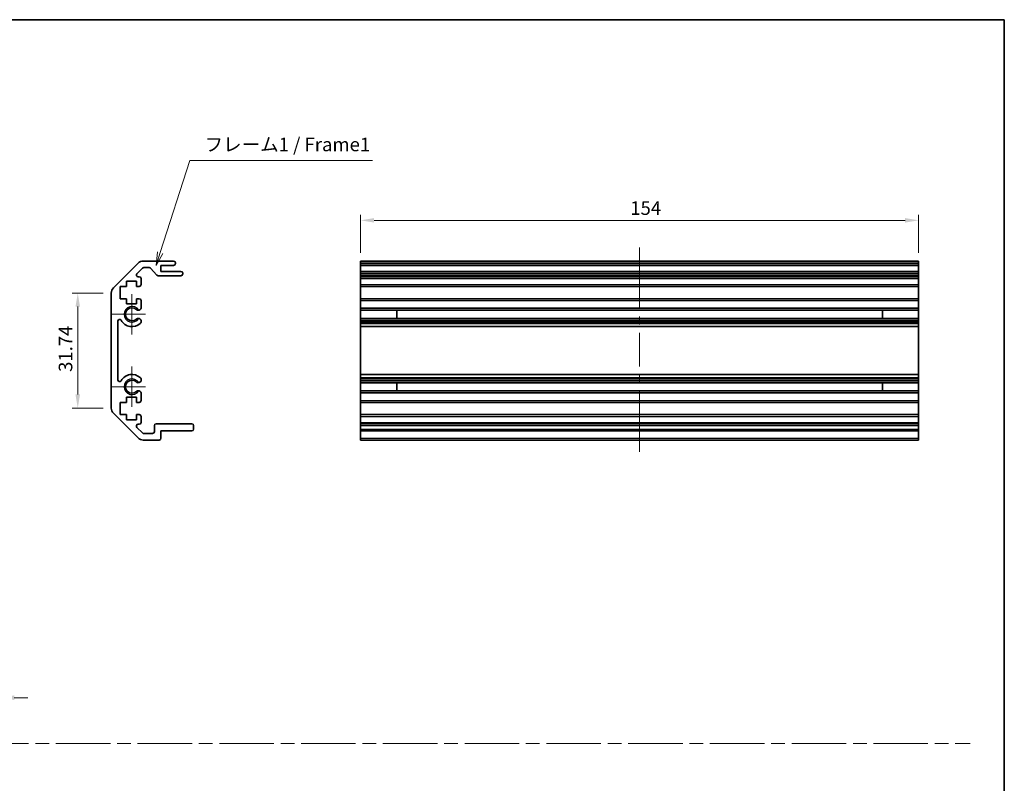
# Model space of a CAD drawing. Units: millimetres. Extents: x 0 to 4928, y -19 to 984.
# Drawn here: x 2681 to 2952, y 211 to 422 of the extents above; entities that cross this region are included whole.
import ezdxf

# ---------------------------------------------------------------- set-up
doc = ezdxf.new("R2010")
doc.units = ezdxf.units.MM
doc.header["$LTSCALE"] = 3.5
doc.linetypes.add('CHAIN', pattern=[0.35429999999999995, 0.2362, -0.0295, 0.0591, -0.0295])
doc.layers.get('Defpoints').update_dxf_attribs({"lineweight": 25})
for name, color, linetype, lineweight in [('Border (ISO)', 7, 'Continuous', 35), ('Center Mark (ISO)', 131, 'Continuous', 18), ('Centerline (ISO)', 131, 'Continuous', 18), ('Dimension (ISO)', 7, 'Continuous', 18), ('Dimension (ISO) @ 1', 7, 'Continuous', 18), ('Sketch Geometry (ISO)', 7, 'Continuous', 18), ('Symbol (ISO)', 7, 'Continuous', 18), ('Visible (ISO)', 7, 'Continuous', 35), ('Visible Narrow (ISO)', 7, 'Continuous', 25)]:
    doc.layers.add(name, color=color, linetype=linetype, lineweight=lineweight)
doc.styles.add('Note Text (TK)', font='txt')
doc.dimstyles.new('Default - Method 1b (TK)', dxfattribs={"dimscale": 3.5, "dimtxt": 2.5, "dimasz": 2.5, "dimexe": 1, "dimexo": 1.499999999999999, "dimgap": 1, "dimtad": 1, "dimtoh": 1, "dimrnd": 1e-08, "dimdsep": 46, "dimtxsty": 'Note Text (TK)', "dimcen": 0.09, "dimdle": 5, "dimclrd": 100, "dimclre": 100, "dimclrt": 7, "dimadec": 1, "dimazin": 1, "dimtfac": 1, "dimtmove": 0, "dimatfit": 3, "dimfxl": 1, "dimtolj": 1, "dimlwd": -1, "dimlwe": -1, "dimarcsym": 0})

# ---------------------------------------------------------------- blocks, each defined once
blk = doc.blocks.new('図面枠 tk図枠')
at = {"layer": 'Border (ISO)'}
for p, q in [((14.49999999999999, 289), (405.4999999999997, 289)), ((405.4999999999997, 289), (405.4999999999997, 8.000000000000009))]:
    blk.add_line(p, q, dxfattribs=at)
blk = doc.blocks.new('_DotSmall')
at = {"color": 0, "linetype": 'ByBlock', "const_width": 0.5}
blk.add_lwpolyline([(-0.0625, 0, 1), (0.0625, 0, 1)], format="xyb", close=True, dxfattribs=at)
blk = doc.blocks.new('*D74')
at = {"layer": 'Defpoints', "color": 0}
for p in [(2670.53931865002, 250.7148554949303), (2675.53931865002, 251.9648554949305), (2675.53931865002, 234.3794056821352)]:
    blk.add_point(p, dxfattribs=at)
at = {"layer": 'Dimension (ISO)', "color": 100}
for p, q in [((2670.53931865002, 248.4648554949303), (2670.53931865002, 232.8794056821352)), ((2675.53931865002, 249.7148554949305), (2675.53931865002, 232.8794056821352)), ((2670.53931865002, 234.3794056821352), (2666.78931865002, 234.3794056821352)), ((2670.53931865002, 234.3794056821352), (2675.53931865002, 234.3794056821352)), ((2679.28931865002, 234.3794056821352), (2683.03931865002, 234.3794056821352))]:
    blk.add_line(p, q, dxfattribs=at)
blk.add_solid([(2679.28931865002, 235.0044056821352), (2679.28931865002, 233.7544056821352), (2675.53931865002, 234.3794056821352)], dxfattribs=at)
at = {"layer": 'Dimension (ISO)', "color": 100, "xscale": 3.75, "yscale": 3.75, "zscale": 3.75}
blk.add_blockref('_DotSmall', (2670.53931865002, 234.3794056821352), dxfattribs=at)
at = {"layer": 'Dimension (ISO)', "color": 7, "insert": (2671.952670922748, 237.7544056821352), "char_height": 3.75, "attachment_point": 4, "style": 'Note Text (TK)'}
blk.add_mtext('\\A1;5', dxfattribs=at)
blk = doc.blocks.new('引出線注記3')
at = {"layer": 'Symbol (ISO)', "color": 100}
for p, q in [((250.2218998225854, 246.1530004304564), (255.6650038376712, 263.0665874620922)), ((255.6650038376712, 263.0665874620922), (258.1650038376712, 263.0665874620922)), ((258.1650038376712, 263.0665874620922), (289.2761154786013, 263.0665874620922)), ((249.7459396298494, 246.306173192169), (249.4560360140223, 243.7731994667762)), ((250.2218998225854, 246.1530004304564), (249.4560360140223, 243.7731994667762)), ((249.4560360140223, 243.7731994667762), (250.6978600153214, 245.9998276687437))]:
    blk.add_line(p, q, dxfattribs=at)
at = {"layer": 'Symbol (ISO)', "color": 7, "insert": (258.3730043701526, 264.0121283968933), "char_height": 2.5, "attachment_point": 7, "style": 'Note Text (TK)'}
blk.add_mtext('フレーム1 / Frame1', dxfattribs=at)
blk = doc.blocks.new('*D77')
at = {"layer": 'Defpoints', "color": 0}
for p in [(2928.852383027155, 366.1241890264588), (2774.852383027155, 354.8920194957366), (2928.852383027155, 354.8920194957366)]:
    blk.add_point(p, dxfattribs=at)
at = {"layer": 'Dimension (ISO)', "color": 100}
for p, q in [((2774.852383027155, 357.1420194957366), (2774.852383027155, 367.6241890264588)), ((2928.852383027155, 357.1420194957366), (2928.852383027155, 367.6241890264588)), ((2778.602383027156, 366.1241890264588), (2925.102383027155, 366.1241890264588))]:
    blk.add_line(p, q, dxfattribs=at)
for points in [[(2778.602383027156, 366.7491890264588), (2778.602383027156, 365.4991890264588), (2774.852383027155, 366.1241890264588)], [(2925.102383027155, 366.7491890264588), (2925.102383027155, 365.4991890264588), (2928.852383027155, 366.1241890264588)]]:
    blk.add_solid(points, dxfattribs=at)
at = {"layer": 'Dimension (ISO)', "color": 7, "insert": (2849.277442279225, 369.4991890264588), "char_height": 3.75, "attachment_point": 4, "style": 'Note Text (TK)'}
blk.add_mtext('\\A1;154', dxfattribs=at)
blk = doc.blocks.new('*D78')
at = {"layer": 'Defpoints', "color": 0}
for p in [(2696.82441119858, 346.0635923709905), (2706.087087886079, 346.0635923709905), (2706.087087886079, 314.3204466204828)]:
    blk.add_point(p, dxfattribs=at)
at = {"layer": 'Dimension (ISO)', "color": 100}
for p, q in [((2703.837087886079, 346.0635923709905), (2695.324411198581, 346.0635923709905)), ((2696.82441119858, 318.0704466204828), (2696.82441119858, 342.3135923709905)), ((2703.837087886079, 314.3204466204828), (2695.324411198581, 314.3204466204828))]:
    blk.add_line(p, q, dxfattribs=at)
for points in [[(2696.199411198581, 342.3135923709905), (2697.449411198581, 342.3135923709905), (2696.82441119858, 346.0635923709905)], [(2696.199411198581, 318.0704466204828), (2697.449411198581, 318.0704466204828), (2696.82441119858, 314.3204466204828)]]:
    blk.add_solid(points, dxfattribs=at)
at = {"layer": 'Dimension (ISO)', "color": 7, "insert": (2693.44941119858, 324.2947734379967), "char_height": 3.75, "attachment_point": 4, "rotation": 90, "style": 'Note Text (TK)'}
blk.add_mtext('\\A1;31.74', dxfattribs=at)

msp = doc.modelspace()

# ---------------------------------------------------------------- linework, layer by layer
at = {"layer": 'Center Mark (ISO)', "linetype": 'Continuous'}
for p, q in [((2711.787087886078, 340.1920194957366), (2711.787087886078, 345.7420194957366)), ((2711.787087886078, 340.1920194957366), (2706.237087886078, 340.1920194957366)), ((2711.787087886078, 340.1920194957366), (2715.537087886078, 340.1920194957366)), ((2711.787087886078, 340.1920194957366), (2711.787087886078, 334.6420194957366)), ((2711.787087886078, 320.1920194957365), (2711.787087886078, 325.7420194957366)), ((2711.787087886078, 320.1920194957365), (2706.237087886078, 320.1920194957365)), ((2711.787087886078, 320.1920194957365), (2715.537087886078, 320.1920194957365)), ((2711.787087886078, 320.1920194957365), (2711.787087886078, 314.6420194957365))]:
    msp.add_line(p, q, dxfattribs=at)
at = {"layer": 'Centerline (ISO)'}
for p, q in [((2851.852383027155, 354.8920194957366), (2851.852383027155, 358.6420194957366)), ((2851.852383027155, 354.8920194957366), (2851.852383027155, 351.1420194957366)), ((2851.852383027153, 305.9920194957365), (2851.852383027154, 309.7420194957365)), ((2851.852383027153, 305.9920194957365), (2851.852383027153, 302.2420194957366))]:
    msp.add_line(p, q, dxfattribs=at)
at = {"layer": 'Centerline (ISO)', "linetype": 'Continuous'}
for p, q in [((2851.852383027155, 351.1420194957366), (2851.852383027154, 341.8420194957366)), ((2851.852383027154, 339.5920194957366), (2851.852383027154, 337.3420194957366)), ((2851.852383027154, 335.0920194957366), (2851.852383027154, 325.7920194957366)), ((2851.852383027154, 323.5420194957366), (2851.852383027154, 321.2920194957367)), ((2851.852383027154, 319.0420194957367), (2851.852383027154, 309.7420194957365))]:
    msp.add_line(p, q, dxfattribs=at)
at = {"layer": 'Sketch Geometry (ISO)', "color": 4, "linetype": 'CHAIN', "ltscale": 18.19418334960937}
msp.add_line((2374.919989800747, 221.7066995837988), (2943.097777424622, 221.7066995837988), dxfattribs=at)
at = {"layer": 'Visible (ISO)'}
for p, q in [((2706.672874323705, 347.4778059333635), (2713.501301448451, 354.3062330581097)), ((2714.915515010825, 354.8920194957366), (2723.287087886078, 354.8920194957366)), ((2719.787087886079, 353.6920194957366), (2719.787087886079, 352.0420194957365)), ((2723.287087886078, 353.6920194957366), (2719.787087886079, 353.6920194957366)), ((2723.787087886079, 354.3920194957366), (2723.787087886079, 354.1920194957366)), ((2774.852383027155, 354.8920194957366), (2928.852383027155, 354.8920194957366)), ((2774.852383027155, 354.3920194957366), (2774.852383027155, 354.8920194957366)), ((2774.852383027155, 354.3920194957366), (2774.852383027155, 354.1920194957366)), ((2774.852383027155, 353.6920194957365), (2774.852383027155, 354.1920194957366)), ((2774.852383027153, 353.6920194957366), (2774.852383027153, 352.0420194957365)), ((2774.852383027155, 353.6920194957366), (2928.852383027155, 353.6920194957366)), ((2928.852383027155, 354.8920194957366), (2928.852383027155, 354.3920194957366)), ((2928.852383027155, 354.1920194957366), (2928.852383027155, 354.3920194957366)), ((2928.852383027155, 354.1920194957366), (2928.852383027155, 353.6920194957365)), ((2928.852383027153, 352.0420194957365), (2928.852383027153, 353.6920194957366)), ((2714.686225688943, 352.9455728863299), (2713.136225688943, 351.3955728863298)), ((2713.489779079536, 350.5420194957366), (2713.787087886078, 350.5420194957366)), ((2716.562554853923, 353.0920194957366), (2715.039779079536, 353.0920194957366)), ((2718.637916258891, 351.0098375763216), (2716.936259513266, 352.9242014151515)), ((2725.287087886079, 350.8420194957366), (2719.011620918233, 350.8420194957366)), ((2719.787087886079, 352.0420194957365), (2725.287087886079, 352.0420194957365)), ((2725.787087886078, 351.5420194957366), (2725.787087886078, 351.3420194957366)), ((2774.852383027156, 352.0420194957365), (2928.852383027156, 352.0420194957365)), ((2774.852383027157, 351.5420194957366), (2774.852383027156, 352.0420194957365)), ((2774.852383027157, 351.5420194957366), (2774.852383027157, 351.3420194957366)), ((2774.852383027156, 350.8420194957366), (2774.852383027157, 351.3420194957366)), ((2774.85238302715, 350.8420194957366), (2774.85238302715, 350.5420194957366)), ((2774.852383027156, 350.8420194957366), (2928.852383027156, 350.8420194957366)), ((2774.85238302715, 350.5420194957366), (2928.85238302715, 350.5420194957366)), ((2774.85238302715, 350.0420194957365), (2774.85238302715, 350.5420194957366)), ((2928.852383027156, 352.0420194957366), (2928.852383027157, 351.5420194957366)), ((2928.852383027157, 351.3420194957366), (2928.852383027157, 351.5420194957366)), ((2928.852383027157, 351.3420194957366), (2928.852383027156, 350.8420194957366)), ((2928.85238302715, 350.5420194957366), (2928.85238302715, 350.8420194957366)), ((2928.85238302715, 350.5420194957366), (2928.85238302715, 350.0420194957365)), ((2708.537087886079, 347.8920194957366), (2708.537087886079, 344.4920194957366)), ((2710.237087886078, 347.8920194957366), (2708.537087886079, 347.8920194957366)), ((2710.237087886078, 349.2920194957366), (2710.237087886078, 347.8920194957366)), ((2713.037087886078, 349.2920194957366), (2710.237087886078, 349.2920194957366)), ((2713.037087886078, 347.8920194957366), (2713.037087886078, 349.2920194957366)), ((2713.787087886078, 347.8920194957366), (2713.037087886078, 347.8920194957366)), ((2714.287087886078, 350.0420194957365), (2714.287087886078, 348.3920194957367)), ((2774.85238302715, 350.0420194957365), (2774.85238302715, 348.3920194957367)), ((2774.85238302715, 347.8920194957366), (2774.85238302715, 348.3920194957367)), ((2774.852383027146, 347.8920194957366), (2774.852383027146, 344.4920194957366)), ((2774.85238302715, 347.8920194957366), (2928.85238302715, 347.8920194957366)), ((2928.85238302715, 348.3920194957367), (2928.85238302715, 350.0420194957365)), ((2928.85238302715, 348.3920194957367), (2928.85238302715, 347.8920194957366)), ((2928.852383027146, 344.4920194957366), (2928.852383027146, 347.8920194957366)), ((2706.087087886078, 314.3204466204827), (2706.087087886078, 346.0635923709904)), ((2708.537087886079, 344.4920194957366), (2710.237087886078, 344.4920194957366)), ((2710.237087886078, 344.4920194957366), (2710.237087886078, 343.0920194957366)), ((2710.237087886078, 343.0920194957366), (2713.037087886078, 343.0920194957366)), ((2713.037087886078, 344.4920194957366), (2713.787087886078, 344.4920194957366)), ((2713.037087886078, 343.0920194957366), (2713.037087886078, 344.4920194957366)), ((2714.287087886078, 343.9920194957366), (2714.287087886078, 341.8647005713662)), ((2774.85238302715, 344.4920194957366), (2928.85238302715, 344.4920194957366)), ((2774.85238302715, 343.9920194957366), (2774.85238302715, 344.4920194957366)), ((2774.85238302715, 343.9920194957366), (2774.85238302715, 341.8647005713662)), ((2928.85238302715, 344.4920194957366), (2928.85238302715, 343.9920194957366)), ((2928.85238302715, 341.8647005713662), (2928.85238302715, 343.9920194957366)), ((2774.85238302715, 341.8647005713662), (2928.85238302715, 341.8647005713662)), ((2774.85238302715, 341.3217715064494), (2774.85238302715, 341.8647005713662)), ((2774.852383027147, 341.3217715064494), (2774.852383027147, 339.0622674850237)), ((2774.85238302715, 341.3217715064494), (2928.85238302715, 341.3217715064494)), ((2784.852383027149, 339.0538572622432), (2784.852383027149, 341.3301817292299)), ((2918.852383027149, 341.3301817292299), (2918.852383027149, 339.0538572622432)), ((2928.85238302715, 341.8647005713662), (2928.85238302715, 341.3217715064494)), ((2928.852383027148, 339.0622674850237), (2928.852383027148, 341.3217715064494)), ((2707.887087886078, 338.2822799799463), (2707.887087886078, 322.1017590115268)), ((2714.287087886078, 338.519338420107), (2714.287198138797, 338.005159137273)), ((2774.85238302715, 338.5193384201069), (2774.85238302715, 339.0622674850238)), ((2774.85238302715, 339.0622674850238), (2928.85238302715, 339.0622674850238)), ((2774.85238302715, 338.519338420107), (2928.85238302715, 338.519338420107)), ((2774.85238302715, 338.519338420107), (2774.85238302715, 338.005159137273)), ((2774.85238302715, 338.005159137273), (2928.85238302715, 338.005159137273)), ((2774.85238302715, 337.6684112216277), (2774.85238302715, 338.005159137273)), ((2774.85238302715, 336.7919030682068), (2774.85238302715, 337.6684112216276)), ((2928.85238302715, 339.0622674850238), (2928.85238302715, 338.519338420107)), ((2928.85238302715, 338.005159137273), (2928.85238302715, 338.519338420107)), ((2928.85238302715, 338.005159137273), (2928.85238302715, 337.6684112216276)), ((2928.85238302715, 337.6684112216276), (2928.85238302715, 336.7919030682068)), ((2774.852383027146, 336.7919030682068), (2774.852383027146, 323.5921359232664)), ((2774.85238302715, 336.7919030682068), (2928.85238302715, 336.7919030682068)), ((2928.852383027146, 323.5921359232664), (2928.852383027146, 336.7919030682068)), ((2774.85238302715, 322.7156277698457), (2774.85238302715, 323.5921359232664)), ((2774.85238302715, 323.5921359232664), (2928.85238302715, 323.5921359232664)), ((2928.85238302715, 323.5921359232664), (2928.85238302715, 322.7156277698457)), ((2714.287198138797, 322.3788798542001), (2714.287087886078, 321.8647005713662)), ((2774.85238302715, 322.3788798542001), (2774.85238302715, 322.7156277698457)), ((2774.85238302715, 322.3788798542001), (2928.85238302715, 322.3788798542001)), ((2774.85238302715, 322.3788798542001), (2774.85238302715, 321.8647005713662)), ((2774.85238302715, 321.8647005713662), (2928.85238302715, 321.8647005713662)), ((2774.85238302715, 321.3217715064494), (2774.85238302715, 321.8647005713661)), ((2774.852383027147, 321.3217715064495), (2774.852383027147, 319.0622674850237)), ((2774.85238302715, 321.3217715064494), (2928.85238302715, 321.3217715064494)), ((2784.852383027149, 319.0538572622433), (2784.852383027149, 321.3301817292299)), ((2918.852383027149, 321.3301817292299), (2918.852383027149, 319.0538572622433)), ((2928.85238302715, 322.7156277698457), (2928.85238302715, 322.3788798542001)), ((2928.85238302715, 321.8647005713662), (2928.85238302715, 322.3788798542001)), ((2928.85238302715, 321.8647005713661), (2928.85238302715, 321.3217715064494)), ((2928.852383027148, 319.0622674850237), (2928.852383027148, 321.3217715064495)), ((2714.287087886078, 318.5193384201069), (2714.287087886078, 316.3920194957366)), ((2774.85238302715, 318.5193384201069), (2774.85238302715, 319.0622674850237)), ((2774.85238302715, 319.0622674850237), (2928.85238302715, 319.0622674850237)), ((2774.85238302715, 318.5193384201069), (2928.85238302715, 318.5193384201069)), ((2774.85238302715, 318.5193384201069), (2774.85238302715, 316.3920194957366)), ((2928.85238302715, 319.0622674850237), (2928.85238302715, 318.5193384201069)), ((2928.85238302715, 316.3920194957366), (2928.85238302715, 318.5193384201069)), ((2708.537087886079, 315.8920194957366), (2708.537087886079, 312.4920194957366)), ((2710.237087886078, 315.8920194957366), (2708.537087886079, 315.8920194957366)), ((2710.237087886078, 317.2920194957366), (2710.237087886078, 315.8920194957366)), ((2713.037087886078, 317.2920194957366), (2710.237087886078, 317.2920194957366)), ((2713.037087886078, 315.8920194957366), (2713.037087886078, 317.2920194957366)), ((2713.787087886078, 315.8920194957366), (2713.037087886078, 315.8920194957366)), ((2774.85238302715, 315.8920194957366), (2774.85238302715, 316.3920194957366)), ((2774.852383027146, 315.8920194957366), (2774.852383027146, 312.4920194957366)), ((2774.85238302715, 315.8920194957366), (2928.85238302715, 315.8920194957366)), ((2928.85238302715, 316.3920194957366), (2928.85238302715, 315.8920194957366)), ((2928.852383027146, 312.4920194957366), (2928.852383027146, 315.8920194957366)), ((2713.501301448451, 306.0778059333634), (2706.672874323705, 312.9062330581096)), ((2708.537087886079, 312.4920194957366), (2710.237087886078, 312.4920194957366)), ((2710.237087886078, 312.4920194957366), (2710.237087886078, 311.0920194957366)), ((2713.037087886078, 312.4920194957365), (2713.787087886078, 312.4920194957365)), ((2713.037087886078, 311.0920194957366), (2713.037087886078, 312.4920194957365)), ((2774.85238302715, 312.4920194957365), (2928.85238302715, 312.4920194957365)), ((2774.85238302715, 311.9920194957366), (2774.85238302715, 312.4920194957366)), ((2928.85238302715, 312.4920194957366), (2928.85238302715, 311.9920194957366)), ((2710.237087886078, 311.0920194957366), (2713.037087886078, 311.0920194957366)), ((2713.787087886078, 309.8420194957366), (2713.489779079536, 309.8420194957366)), ((2714.287087886078, 311.9920194957366), (2714.287087886078, 310.3420194957366)), ((2718.487087886078, 309.9920194957366), (2728.287087886078, 309.9920194957366)), ((2774.85238302715, 311.9920194957366), (2774.85238302715, 310.3420194957366)), ((2774.85238302715, 309.9920194957366), (2774.85238302715, 310.3420194957366)), ((2774.852383027158, 309.9920194957366), (2928.852383027158, 309.9920194957366)), ((2774.852383027158, 309.4920194957365), (2774.852383027158, 309.9920194957365)), ((2928.85238302715, 310.3420194957366), (2928.85238302715, 311.9920194957366)), ((2928.85238302715, 310.3420194957366), (2928.85238302715, 309.9920194957366)), ((2928.852383027158, 309.9920194957365), (2928.852383027158, 309.4920194957365)), ((2713.136225688943, 308.9884661051434), (2714.686225688943, 307.4384661051433)), ((2715.039779079536, 307.2920194957366), (2717.487087886078, 307.2920194957366)), ((2717.987087886078, 307.7920194957366), (2717.987087886078, 309.4920194957365)), ((2719.787087886079, 307.9920194957366), (2719.787087886079, 305.9920194957365)), ((2728.287087886078, 307.9920194957365), (2719.787087886079, 307.9920194957366)), ((2728.787087886078, 309.4920194957365), (2728.787087886078, 308.4920194957366)), ((2774.852383027158, 309.4920194957365), (2774.852383027158, 308.4920194957366)), ((2774.852383027158, 307.9920194957365), (2774.852383027158, 308.4920194957366)), ((2774.852383027153, 307.9920194957366), (2774.852383027153, 305.9920194957365)), ((2774.852383027158, 307.9920194957365), (2928.852383027158, 307.9920194957365)), ((2928.852383027158, 308.4920194957366), (2928.852383027158, 309.4920194957365)), ((2928.852383027158, 308.4920194957366), (2928.852383027158, 307.9920194957366)), ((2928.852383027153, 305.9920194957365), (2928.852383027153, 307.9920194957366)), ((2719.287087886078, 305.4920194957366), (2714.915515010825, 305.4920194957366)), ((2774.852383027152, 305.4920194957366), (2774.852383027153, 305.9920194957365)), ((2774.852383027152, 305.4920194957366), (2928.852383027153, 305.4920194957366)), ((2928.852383027153, 305.9920194957365), (2928.852383027153, 305.4920194957366))]:
    msp.add_line(p, q, dxfattribs=at)
for centre, radius, start, end in [((2714.915515010825, 352.8920194957366), 2.000000000000019, 90, 135.0000000000048), ((2723.287087886078, 354.3920194957366), 0.4999999999999937, 0, 90), ((2723.287087886078, 354.1920194957366), 0.4999999999999984, 270, 0), ((2713.489779079536, 351.0420194957366), 0.4999999999999936, 135.0000000000048, 270), ((2713.787087886078, 350.0420194957365), 0.4999999999999984, 0, 90), ((2715.039779079536, 352.5920194957366), 0.4999999999999585, 90, 135.0000000000091), ((2716.562554853923, 352.5920194957365), 0.5000000000000151, 41.63353933656543, 90), ((2719.011620918233, 351.3420194957366), 0.4999999999999804, 221.6335393365628, 270), ((2725.287087886079, 351.5420194957366), 0.4999999999999984, 0, 90), ((2725.287087886079, 351.3420194957366), 0.4999999999999917, 270, 0), ((2713.787087886078, 348.3920194957367), 0.4999999999999984, 270, 0), ((2708.087087886078, 346.0635923709904), 2.000000000000011, 135.0000000000048, 180), ((2713.787087886078, 343.9920194957366), 0.5000000000000006, 0, 90), ((2711.787087886078, 340.1920194957366), 1.799999999999995, 47.92021313938746, 312.079786860613), ((2713.529516414641, 342.1217715064496), 0.7999999999999945, 227.9202131393867, 341.2560987676071), ((2708.386827401869, 338.2822799799463), 0.499739515790288, 29.32052936234846, 180), ((2711.787087886078, 340.1920194957366), 3.400116427529798, 209.3205293623558, 312.0797868606126), ((2713.529516414641, 338.2622674850237), 0.8, 18.74390123239285, 132.0797868606121), ((2713.529516414641, 338.2622674850238), 0.8001164275298556, 312.0797868606135, 341.2560987676036), ((2711.787087886078, 320.1920194957367), 3.400116427529798, 47.92021313938762, 150.6794706376447), ((2708.386827401869, 322.1017590115268), 0.4997395157902881, 180, 330.6794706376475), ((2711.787087886078, 320.1920194957367), 1.799999999999995, 47.92021313938746, 312.079786860613), ((2713.529516414641, 322.1217715064494), 0.8000000000000017, 227.9202131393867, 341.2560987676038), ((2713.529516414641, 322.1217715064494), 0.8001164275297981, 18.74390123239534, 47.92021313938776), ((2713.529516414641, 318.2622674850237), 0.7999999999999983, 18.74390123239285, 132.0797868606121), ((2713.787087886078, 316.3920194957366), 0.4999999999999973, 270, 0), ((2708.087087886078, 314.3204466204827), 1.999999999999995, 180, 224.9999999999952), ((2713.787087886078, 311.9920194957366), 0.4999999999999984, 0, 90), ((2713.489779079536, 309.3420194957366), 0.4999999999999984, 90, 224.9999999999952), ((2713.787087886078, 310.3420194957366), 0.4999999999999993, 270, 0), ((2718.487087886078, 309.4920194957365), 0.4999999999999961, 90, 180), ((2728.287087886078, 309.4920194957365), 0.4999999999999961, 0, 90), ((2715.039779079536, 307.7920194957366), 0.5000000000000077, 224.9999999999952, 270), ((2717.487087886078, 307.7920194957366), 0.4999999999999961, 270, 0), ((2728.287087886078, 308.4920194957366), 0.4999999999999984, 270, 0), ((2714.915515010825, 307.4920194957366), 2.000000000000023, 224.9999999999952, 270), ((2719.287087886078, 305.9920194957365), 0.4999999999999961, 270, 0)]:
    msp.add_arc(centre, radius, start, end, dxfattribs=at)
at = {"layer": 'Visible Narrow (ISO)'}
for p, q in [((2774.852383027155, 354.3920194957366), (2928.852383027155, 354.3920194957366)), ((2774.852383027155, 354.1920194957366), (2928.852383027155, 354.1920194957366)), ((2774.852383027157, 351.5420194957366), (2928.852383027157, 351.5420194957366)), ((2774.852383027157, 351.3420194957366), (2928.852383027157, 351.3420194957366)), ((2774.85238302715, 350.0420194957365), (2928.85238302715, 350.0420194957365)), ((2774.85238302715, 348.3920194957367), (2928.85238302715, 348.3920194957367)), ((2774.85238302715, 343.9920194957366), (2928.85238302715, 343.9920194957366)), ((2774.85238302715, 341.3301817292299), (2784.852383027149, 341.3301817292299)), ((2918.852383027149, 341.3301817292299), (2928.85238302715, 341.3301817292299)), ((2784.852383027149, 339.0538572622432), (2774.85238302715, 339.0538572622432)), ((2774.85238302715, 337.6684112216276), (2928.85238302715, 337.6684112216276)), ((2928.85238302715, 339.0538572622432), (2918.852383027149, 339.0538572622432)), ((2774.85238302715, 322.7156277698457), (2928.85238302715, 322.7156277698457)), ((2774.85238302715, 321.3301817292299), (2784.852383027149, 321.3301817292299)), ((2918.852383027149, 321.3301817292299), (2928.85238302715, 321.3301817292299)), ((2784.852383027149, 319.0538572622433), (2774.85238302715, 319.0538572622433)), ((2928.85238302715, 319.0538572622433), (2918.852383027149, 319.0538572622433)), ((2774.85238302715, 316.3920194957366), (2928.85238302715, 316.3920194957366)), ((2774.85238302715, 311.9920194957366), (2928.85238302715, 311.9920194957366)), ((2774.85238302715, 310.3420194957366), (2928.85238302715, 310.3420194957366)), ((2774.852383027158, 309.4920194957365), (2928.852383027158, 309.4920194957365)), ((2774.852383027158, 308.4920194957366), (2928.852383027158, 308.4920194957366)), ((2774.852383027153, 305.9920194957365), (2928.852383027153, 305.9920194957365))]:
    msp.add_line(p, q, dxfattribs=at)
for centre, radius, end in [((2711.787087886078, 340.1920194957366), 2.179, 328.5111673212236), ((2711.787087886078, 320.1920194957367), 2.178999999999998, 328.5111673212231)]:
    msp.add_arc(centre, radius, 31.48883267877687, end, dxfattribs=at)

# ---------------------------------------------------------------- block references
at = {"xscale": 1.5, "yscale": 1.5, "zscale": 1.5}
msp.add_blockref('図面枠 tk図枠', (2344.249998125748, -11.99999925398106), dxfattribs=at)
at = {"layer": 'Symbol (ISO)', "xscale": 1.5, "yscale": 1.5, "zscale": 1.5}
msp.add_blockref('引出線注記3', (2344.249998125748, -11.99999925398106), dxfattribs=at)

# ---------------------------------------------------------------- dimensions: what is measured, and where the dimension line sits
at = {"layer": 'Dimension (ISO) @ 1', "color": 100}
for base, p1, p2, angle, override, picture, middle in [((2928.852383027155, 366.1241890264588), (2774.852383027155, 354.8920194957366), (2928.852383027155, 354.8920194957366), 180, {"dimscale": 1, "dimtxt": 3.75, "dimasz": 3.75, "dimexe": 1.5, "dimexo": 2.249999999999999, "dimgap": 1.5, "dimtoh": 0, "dimdec": 2, "dimcen": 0.135, "dimtp": 0, "dimtm": 0, "dimtdec": 2, "dimtix": 0, "dimtofl": 0, "dimtmove": 0, "dimatfit": 1}, '*D77', (2852.995482051952, 366.1241890264588)), ((2696.82441119858, 346.0635923709905), (2706.087087886078, 314.3204466204827), (2706.087087886078, 346.0635923709904), 90, {"dimscale": 1, "dimtxt": 3.75, "dimasz": 3.75, "dimexe": 1.5, "dimexo": 2.249999999999999, "dimgap": 1.5, "dimtoh": 0, "dimdec": 2, "dimcen": 0.135, "dimtp": 0, "dimtm": 0, "dimtdec": 2, "dimtix": 0, "dimtofl": 0, "dimtmove": 0, "dimatfit": 1}, '*D78', (2696.82441119858, 330.0795745743603)), ((2675.53931865002, 234.3794056821352), (2670.53931865002, 250.7148554949303), (2675.53931865002, 251.9648554949305), 180, {"dimscale": 1, "dimtxt": 3.75, "dimasz": 3.75, "dimexe": 1.5, "dimexo": 2.249999999999999, "dimgap": 1.5, "dimtoh": 0, "dimdec": 2, "dimblk1": 'DotSmall', "dimsah": 1, "dimcen": 0.135, "dimdle": 0, "dimtp": 0, "dimtm": 0, "dimtdec": 2, "dimtix": 0, "dimtofl": 1, "dimtmove": 0, "dimatfit": 1}, '*D74', (2673.03931865002, 234.3794056821352))]:
    dim = msp.add_linear_dim(base=base, p1=p1, p2=p2, angle=angle, dimstyle='Default - Method 1b (TK)', override=override, dxfattribs=at)
    dim.commit()
    dim.dimension.update_dxf_attribs({"geometry": picture, "text_midpoint": middle, "dimtype": 128})

doc.saveas('drawing.dxf')
